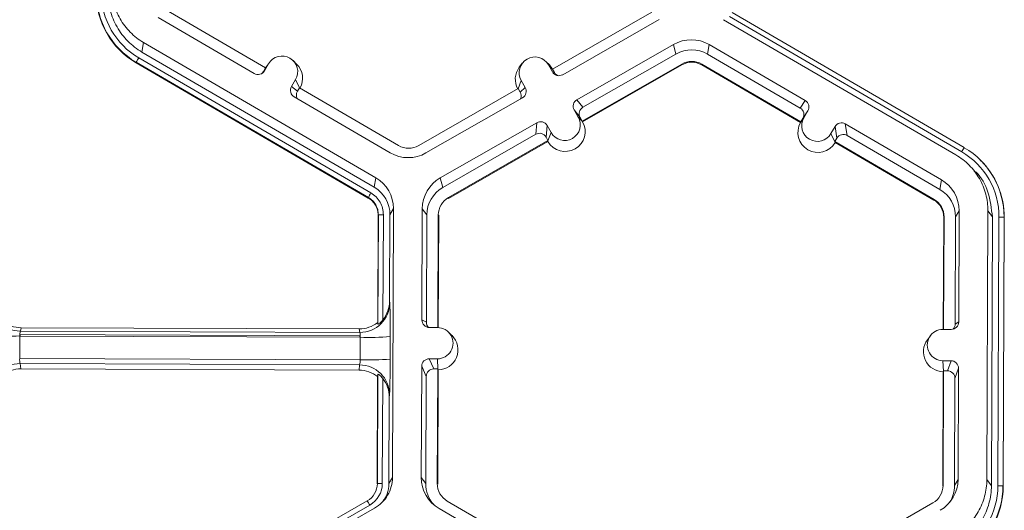
# Model space of a CAD drawing. Extents: x -324 to 159, y -27 to 266.
# Drawn here: x -192 to -188, y 222 to 224 of the extents above; entities that cross this region are included whole.
import ezdxf

# ---------------------------------------------------------------- set-up
doc = ezdxf.new("R2010")
doc.units = 0
doc.header["$LTSCALE"] = 0.5
doc.header["$MEASUREMENT"] = 0
doc.layers.add('CADdetails-9-EXTRAFINE', color=151, linetype='CONTINUOUS', lineweight=0)

msp = doc.modelspace()

# ---------------------------------------------------------------- linework, layer by layer
at = {"layer": 'CADdetails-9-EXTRAFINE'}
for p, q in [((-190.9732, 223.589), (-191.4006, 223.8378)), ((-189.3068, 223.83), (-189.736, 223.5843)), ((-188.9615, 223.8284), (-187.9602, 223.2455)), ((-191.4364, 223.8062), (-191.022, 223.565)), ((-189.6917, 223.56), (-189.2755, 223.7982)), ((-187.9961, 223.2142), (-188.9975, 223.7971)), ((-187.9711, 223.2274), (-188.9725, 223.8103)), ((-191.4989, 223.6989), (-191.5056, 223.6576)), ((-191.5056, 223.6576), (-190.5042, 223.0747)), ((-191.4989, 223.6989), (-190.4975, 223.116)), ((-189.63, 223.4522), (-189.2138, 223.6904)), ((-189.2031, 223.649), (-189.2138, 223.6904)), ((-189.06, 223.6898), (-189.0667, 223.6485)), ((-188.6456, 223.4486), (-189.06, 223.6898)), ((-191.5199, 223.6331), (-190.5185, 223.0501)), ((-190.839, 223.6059), (-190.8544, 223.6211)), ((-189.7491, 223.6019), (-189.7646, 223.617)), ((-189.6043, 223.4195), (-189.2031, 223.649)), ((-188.6673, 223.416), (-189.0667, 223.6485)), ((-191.5307, 223.6138), (-191.5311, 223.6111)), ((-190.5298, 223.0282), (-191.5311, 223.6111)), ((-190.5293, 223.0309), (-191.5307, 223.6138)), ((-190.9819, 223.574), (-190.9732, 223.589)), ((-190.9819, 223.574), (-190.9777, 223.5767)), ((-190.9777, 223.5767), (-190.96, 223.607)), ((-190.9736, 223.5887), (-190.9688, 223.5959)), ((-190.9733, 223.589), (-190.96, 223.607)), ((-190.9559, 223.6133), (-190.9688, 223.5959)), ((-189.866, 223.6092), (-189.8789, 223.5918)), ((-189.7533, 223.6025), (-189.7359, 223.572)), ((-189.7359, 223.5844), (-189.7533, 223.6025)), ((-189.7491, 223.6019), (-189.7353, 223.5841)), ((-189.736, 223.5843), (-189.7274, 223.5694)), ((-189.1785, 223.6059), (-189.6078, 223.3603)), ((-189.1776, 223.6023), (-189.6055, 223.3575)), ((-189.1785, 223.6059), (-189.1776, 223.6023)), ((-189.0917, 223.6056), (-189.0923, 223.602)), ((-189.0923, 223.602), (-188.6662, 223.354)), ((-189.0917, 223.6056), (-188.6643, 223.3568)), ((-190.8434, 223.5391), (-190.8611, 223.5088)), ((-190.826, 223.5033), (-190.8434, 223.5391)), ((-189.8837, 223.4998), (-189.8704, 223.5355)), ((-189.853, 223.505), (-189.8704, 223.5355)), ((-189.7359, 223.572), (-189.7274, 223.5694)), ((-190.8611, 223.5088), (-190.8354, 223.4887)), ((-190.8267, 223.5037), (-190.8354, 223.4887)), ((-190.3993, 223.2548), (-190.8267, 223.5037)), ((-189.8832, 223.5001), (-190.3125, 223.2545)), ((-189.8746, 223.4851), (-189.8832, 223.5001)), ((-189.8746, 223.4851), (-189.853, 223.505)), ((-190.8494, 223.4645), (-190.435, 223.2233)), ((-190.2812, 223.2227), (-189.865, 223.4609)), ((-189.63, 223.4522), (-189.6043, 223.4195)), ((-188.6673, 223.416), (-188.6456, 223.4486)), ((-189.6246, 223.3776), (-189.642, 223.4081)), ((-189.6163, 223.3753), (-189.642, 223.4081)), ((-188.634, 223.4043), (-188.6556, 223.3717)), ((-188.6516, 223.374), (-188.634, 223.4043)), ((-189.6071, 223.3594), (-189.6246, 223.3776)), ((-189.6078, 223.3603), (-189.6163, 223.3753)), ((-188.6649, 223.3559), (-188.6516, 223.374)), ((-188.6643, 223.3568), (-188.6556, 223.3717)), ((-190.2196, 223.1149), (-189.8033, 223.3531)), ((-189.8077, 223.3031), (-189.8033, 223.3531)), ((-189.7591, 223.3411), (-189.7635, 223.2911)), ((-189.7417, 223.3106), (-189.7591, 223.3411)), ((-189.6071, 223.3594), (-189.6078, 223.3603)), ((-189.6055, 223.3575), (-189.6071, 223.3594)), ((-188.6662, 223.354), (-188.6649, 223.3559)), ((-188.6643, 223.3568), (-188.6649, 223.3559)), ((-188.535, 223.3061), (-188.5174, 223.3364)), ((-188.5091, 223.2864), (-188.5174, 223.3364)), ((-188.0587, 223.1069), (-188.4731, 223.3481)), ((-188.4731, 223.3481), (-188.4648, 223.2981)), ((-190.2089, 223.0736), (-189.8077, 223.3031)), ((-189.755, 223.2761), (-190.1842, 223.0305)), ((-189.755, 223.2761), (-189.7635, 223.2911)), ((-189.7551, 223.2747), (-189.7417, 223.3106)), ((-189.7551, 223.2747), (-189.755, 223.2761)), ((-188.5175, 223.2701), (-188.535, 223.3061)), ((-188.5178, 223.2715), (-188.5091, 223.2864)), ((-188.0654, 223.0656), (-188.4648, 223.2981)), ((-189.7553, 223.2718), (-190.1833, 223.0269)), ((-189.7551, 223.2747), (-189.7553, 223.2718)), ((-188.5178, 223.2715), (-188.5175, 223.2701)), ((-188.5178, 223.2715), (-188.0904, 223.0227)), ((-188.5175, 223.2701), (-188.5171, 223.2671)), ((-188.5171, 223.2671), (-188.091, 223.0191)), ((-187.8908, 223.1923), (-187.8917, 223.1932)), ((-190.5042, 223.0747), (-190.4975, 223.116)), ((-190.2196, 223.1149), (-190.2089, 223.0736)), ((-188.0587, 223.1069), (-188.0654, 223.0656)), ((-187.901, 223.1291), (-187.9167, 223.1448)), ((-190.5298, 223.0282), (-190.5293, 223.0309)), ((-190.5294, 223.0309), (-190.5298, 223.0282)), ((-190.1842, 223.0305), (-190.1833, 223.0269)), ((-188.0904, 223.0227), (-188.091, 223.0191)), ((-190.4212, 222.9826), (-190.4365, 222.9563)), ((-190.4212, 222.9826), (-190.4256, 221.8242)), ((-190.2969, 222.9821), (-190.2987, 222.5027)), ((-190.2969, 222.9821), (-190.2776, 222.9557)), ((-190.4892, 222.4914), (-190.4874, 222.9542)), ((-190.4882, 222.4845), (-190.4864, 222.9559)), ((-190.4864, 222.9559), (-190.4874, 222.9542)), ((-190.4864, 222.9559), (-190.4874, 222.9542)), ((-190.4649, 222.9564), (-190.4666, 222.5033)), ((-190.4365, 222.9563), (-190.4379, 222.5848)), ((-190.2776, 222.9557), (-190.2793, 222.4937)), ((-190.2297, 222.4701), (-190.2279, 222.9555)), ((-190.2281, 222.47), (-190.2262, 222.9532)), ((-190.2279, 222.9555), (-190.2262, 222.9532)), ((-188.0486, 222.9451), (-188.0504, 222.4619)), ((-188.0473, 222.9474), (-188.0491, 222.4619)), ((-188.0473, 222.9474), (-188.0486, 222.9451)), ((-187.9994, 222.4851), (-187.9976, 222.9472)), ((-187.9823, 222.9734), (-187.9976, 222.9472)), ((-187.9841, 222.4941), (-187.9823, 222.9734)), ((-187.8625, 221.8146), (-187.8581, 222.973)), ((-187.8387, 222.9466), (-187.8581, 222.973)), ((-187.8431, 221.7882), (-187.8387, 222.9466)), ((-187.8147, 221.7881), (-187.8103, 222.9465)), ((-187.7886, 222.9459), (-187.793, 221.7875)), ((-187.7874, 222.9441), (-187.7918, 221.7857)), ((-187.7886, 222.9459), (-187.7874, 222.9441)), ((-190.4379, 222.5848), (-190.4368, 222.5773)), ((-192.0273, 222.4695), (-192.0302, 222.4545)), ((-190.5689, 222.4641), (-192.0273, 222.4695)), ((-190.4892, 222.4914), (-190.4882, 222.4845)), ((-190.2987, 222.5027), (-190.2793, 222.4937)), ((-190.2314, 222.4701), (-190.2665, 222.4702)), ((-187.9994, 222.4851), (-187.9841, 222.4941)), ((-192.0326, 222.4336), (-192.033, 222.3366)), ((-190.5646, 222.4281), (-192.0326, 222.4336)), ((-192.0316, 222.4401), (-190.5663, 222.4347)), ((-192.0316, 222.4336), (-192.0316, 222.4401)), ((-190.5668, 222.449), (-192.0302, 222.4545)), ((-190.5668, 222.449), (-190.5689, 222.4641)), ((-190.5663, 222.4347), (-190.5647, 222.4346)), ((-190.5663, 222.4281), (-190.5663, 222.4347)), ((-190.565, 222.3311), (-190.5646, 222.4281)), ((-190.4353, 222.431), (-190.4357, 222.334)), ((-190.1689, 222.4355), (-190.1843, 222.4507)), ((-188.1061, 222.4347), (-188.119, 222.4174)), ((-188.0517, 222.4619), (-188.0166, 222.4618)), ((-190.565, 222.3311), (-192.033, 222.3366)), ((-190.5673, 222.3092), (-192.0307, 222.3147)), ((-192.0307, 222.3147), (-192.028, 222.292)), ((-190.5696, 222.2866), (-190.5673, 222.3092)), ((-190.2995, 222.3031), (-190.3013, 221.8237)), ((-190.2802, 222.2594), (-190.2995, 222.3031)), ((-190.2319, 222.3352), (-190.267, 222.3353)), ((-190.267, 222.3353), (-190.2477, 222.2916)), ((-190.2299, 222.2904), (-190.2319, 222.3352)), ((-188.0522, 222.3271), (-188.0171, 222.3269)), ((-188.0502, 222.2822), (-188.0522, 222.3271)), ((-188.0325, 222.2834), (-188.0171, 222.3269)), ((-190.5696, 222.2866), (-192.028, 222.292)), ((-190.4918, 221.7958), (-190.4901, 222.2587)), ((-190.4908, 221.7975), (-190.489, 222.269)), ((-190.489, 222.269), (-190.4901, 222.2587)), ((-190.2802, 222.2594), (-190.282, 221.7973)), ((-190.2304, 222.2916), (-190.2477, 222.2916)), ((-190.2323, 221.7971), (-190.2304, 222.2916)), ((-190.2306, 221.7949), (-190.2287, 222.2878)), ((-190.2287, 222.2878), (-190.2304, 222.2916)), ((-188.0511, 222.2796), (-188.053, 221.7867)), ((-188.0498, 222.2834), (-188.0517, 221.789)), ((-188.0498, 222.2834), (-188.0511, 222.2796)), ((-188.0498, 222.2834), (-188.0325, 222.2834)), ((-187.9849, 222.2944), (-188.0003, 222.2509)), ((-187.9867, 221.8151), (-187.9849, 222.2944)), ((-190.4676, 222.2511), (-190.4693, 221.798)), ((-188.002, 221.7888), (-188.0003, 222.2509)), ((-190.4383, 222.1807), (-190.4394, 222.1694)), ((-190.4394, 222.1694), (-190.4409, 221.7979)), ((-190.4908, 221.7975), (-190.4918, 221.7958)), ((-190.4409, 221.7979), (-190.4256, 221.8242)), ((-190.3013, 221.8237), (-190.282, 221.7973)), ((-190.2323, 221.7971), (-190.2306, 221.7949)), ((-187.9867, 221.8151), (-188.002, 221.7888)), ((-187.8625, 221.8146), (-187.8431, 221.7882)), ((-188.0517, 221.789), (-188.053, 221.7867)), ((-187.793, 221.7875), (-187.7918, 221.7857)), ((-191.5401, 221.1475), (-190.5343, 221.7229)), ((-190.5236, 221.7047), (-191.5294, 221.1293)), ((-189.7618, 221.473), (-190.1892, 221.7219)), ((-188.0953, 221.714), (-188.5246, 221.4684)), ((-190.5029, 221.6914), (-191.5087, 221.1159)), ((-190.2249, 221.6903), (-189.8105, 221.4491))]:
    msp.add_line(p, q, dxfattribs=at)
for centre, radius, start, end in [((-191.3571, 223.9122), 0.3452, 179.7858, 239.7984), ((-191.3571, 223.9127), 0.3236, 179.7858, 239.7984), ((-191.3569, 223.9105), 0.3463, 179.7858, 239.7984), ((-189.1374, 223.5569), 0.1538, 59.7957, 119.7664), ((-189.1354, 223.5306), 0.1365, 59.7957, 119.7652), ((-191.1753, 223.4263), 0.4018, 149.0357, 152.1797), ((-190.9017, 223.573), 0.0675, 329.7995, 149.788), ((-189.8119, 223.569), 0.0675, 29.7867, 209.7661), ((-189.1354, 223.5306), 0.0868, 59.7957, 119.7761), ((-191.0057, 223.593), 0.0324, 239.7904, 329.771), ((-191.0099, 223.5903), 0.0324, 301.8386, 329.7745), ((-190.8995, 223.5444), 0.0863, 330.4505, 45.4601), ((-189.8097, 223.5404), 0.0863, 143.3686, 209.1154), ((-189.1352, 223.5283), 0.0853, 59.7957, 119.7761), ((-189.7078, 223.5881), 0.0324, 209.7982, 299.7831), ((-189.6993, 223.5854), 0.0324, 209.7929, 252.4982), ((-190.8331, 223.4925), 0.0324, 149.7722, 239.8035), ((-190.8074, 223.4724), 0.0324, 149.77, 209.5994), ((-189.8811, 223.4889), 0.0324, 299.7643, 29.7914), ((-189.9027, 223.4691), 0.0324, 336.7888, 29.7952), ((-189.614, 223.4241), 0.0324, 119.7643, 209.7914), ((-188.6619, 223.4206), 0.0324, 329.7722, 59.8035), ((-189.5883, 223.3914), 0.0324, 119.7643, 209.7914), ((-188.6836, 223.388), 0.0324, 329.7722, 59.8035), ((-189.6832, 223.3441), 0.0675, 209.7867, 29.7661), ((-188.5933, 223.3401), 0.0675, 149.7995, 329.788), ((-189.7872, 223.325), 0.0324, 29.7982, 119.7831), ((-189.681, 223.3155), 0.0863, 210.4712, 29.0817), ((-188.5911, 223.3114), 0.0863, 150.4839, 329.1035), ((-188.4894, 223.3201), 0.0324, 59.7904, 149.771), ((-189.7916, 223.275), 0.0324, 29.7982, 119.7831), ((-188.4811, 223.2701), 0.0324, 59.7904, 149.771), ((-190.3556, 223.3299), 0.0868, 239.7957, 299.7761), ((-187.6717, 223.0591), 0.3435, 147.1437, 150.667), ((-188.1338, 222.9471), 0.3452, 359.7858, 59.7984), ((-190.3576, 223.3562), 0.1538, 239.7957, 299.7761), ((-188.1339, 222.9477), 0.3236, 359.7858, 59.7984), ((-188.1337, 222.9454), 0.3463, 359.7841, 45.4598), ((-190.5748, 222.9831), 0.1537, 359.7911, 59.7931), ((-190.1432, 222.9815), 0.1537, 119.781, 179.7783), ((-188.136, 222.974), 0.1537, 359.7858, 59.7984), ((-190.5728, 222.9568), 0.1364, 359.7918, 59.7924), ((-190.1412, 222.9552), 0.1364, 119.7823, 179.7783), ((-188.134, 222.9477), 0.1364, 359.7858, 59.7984), ((-190.174, 222.8434), 0.4018, 149.0357, 152.1797), ((-190.1739, 222.8434), 0.4018, 149.0383, 152.1821), ((-190.1412, 222.9552), 0.0868, 119.7713, 179.7783), ((-188.134, 222.9477), 0.0867, 359.7858, 59.7984), ((-188.1338, 222.9454), 0.0852, 359.7858, 59.7984), ((-190.471, 222.7455), 0.211, 88.353, 94.2077), ((-190.471, 222.7456), 0.211, 88.3505, 94.2051), ((-187.8058, 222.7323), 0.2142, 85.4029, 91.1926), ((-192.0298, 222.584), 0.1295, 180.1005, 269.8125), ((-190.5662, 222.5784), 0.1294, 269.7527, 359.4992), ((-190.5689, 222.5852), 0.131, 321.3108, 359.8203), ((-193.432, 222.4743), 2.9969, 359.1717, 1.9691), ((-192.0268, 222.5981), 0.1286, 231.5367, 269.7736), ((-190.5685, 222.5927), 0.1286, 269.7988, 308.033), ((-190.2664, 222.5026), 0.0324, 179.7891, 269.7994), ((-190.247, 222.4935), 0.0324, 179.7822, 225.6849), ((-190.2316, 222.4027), 0.0674, 269.7666, 89.7987), ((-188.0165, 222.4942), 0.0324, 269.7735, 359.7751), ((-188.0317, 222.4853), 0.0324, 316.1805, 359.7827), ((-192.0594, 223.7187), 1.2853, 265.4029, 271.1926), ((-191.9781, 222.4379), 0.0547, 162.3194, 184.5024), ((-190.6209, 222.4328), 0.0565, 355.21, 16.6623), ((-190.5282, 223.6933), 1.2658, 268.353, 274.2077), ((-190.2294, 222.374), 0.0863, 270.4477, 45.4524), ((-188.052, 222.3945), 0.0674, 89.7666, 269.7987), ((-188.0498, 222.3659), 0.0863, 143.3775, 269.1181), ((-192.0316, 222.1855), 0.1292, 89.6245, 179.2532), ((-191.9693, 222.332), 0.0639, 175.941, 195.7935), ((-190.6309, 222.327), 0.066, 344.3104, 3.503), ((-190.5674, 222.1801), 0.1291, 0.2754, 89.9562), ((-190.5286, 223.5963), 1.2658, 268.353, 274.2077), ((-193.9569, 222.3169), 3.5212, 357.7836, 0.2777), ((-190.2671, 222.303), 0.0324, 89.7735, 179.7751), ((-188.0173, 222.2946), 0.0324, 359.7891, 89.7994), ((-192.0284, 222.1634), 0.1286, 89.7988, 128.033), ((-190.5701, 222.1579), 0.1286, 51.5367, 89.7736), ((-190.2478, 222.2593), 0.0324, 89.7735, 179.7751), ((-188.0326, 222.251), 0.0324, 359.7891, 89.7994), ((-190.5704, 222.17), 0.131, 359.7443, 38.2565), ((-190.5772, 221.7979), 0.0864, 299.7713, 359.7783), ((-190.5772, 221.7984), 0.1079, 299.7713, 359.7783), ((-190.4754, 221.5871), 0.211, 88.353, 94.2077), ((-190.1476, 221.8231), 0.1537, 179.7858, 239.7984), ((-190.1456, 221.7968), 0.1364, 179.7839, 221.3914), ((-190.1456, 221.7968), 0.0867, 179.7858, 239.7984), ((-188.1404, 221.8157), 0.1537, 299.7713, 359.7783), ((-188.1384, 221.7893), 0.0868, 299.7713, 359.7783), ((-188.1384, 221.7893), 0.1364, 327.4333, 359.7816), ((-188.1383, 221.7894), 0.3237, 299.7713, 359.7783), ((-188.1383, 221.7888), 0.3452, 299.7713, 359.7783), ((-188.1381, 221.7871), 0.3464, 299.7713, 359.7783), ((-187.8102, 221.5739), 0.2142, 85.4029, 91.1926), ((-190.9183, 221.485), 0.4517, 29.1127, 31.7856)]:
    msp.add_arc(centre, radius, start, end, dxfattribs=at)
for points, knots in [([(-191.5056, 223.6576), (-191.5279, 223.6706), (-191.5484, 223.6865), (-191.5847, 223.7231), (-191.6005, 223.7437), (-191.6261, 223.7884), (-191.6359, 223.8125), (-191.6491, 223.8623), (-191.6524, 223.8881), (-191.6523, 223.9138)], [5.759674, 5.759674, 5.759674, 5.759674, 6.02143, 6.02143, 6.283185, 6.283185, 6.544941, 6.544941, 6.806696, 6.806696, 6.806696, 6.806696]), ([(-191.637, 223.9401), (-191.6371, 223.9158), (-191.634, 223.8916), (-191.6216, 223.8447), (-191.6123, 223.822), (-191.5882, 223.78), (-191.5734, 223.7605), (-191.5392, 223.7261), (-191.5199, 223.7111), (-191.4989, 223.6989)], [5.759674, 5.759674, 5.759674, 5.759674, 6.02143, 6.02143, 6.283185, 6.283185, 6.544941, 6.544941, 6.806696, 6.806696, 6.806696, 6.806696]), ([(-187.8581, 222.973), (-187.858, 222.9973), (-187.8611, 223.0215), (-187.8735, 223.0684), (-187.8827, 223.091), (-187.9068, 223.1331), (-187.9217, 223.1526), (-187.9558, 223.187), (-187.9752, 223.202), (-187.9961, 223.2142)], [5.759674, 5.759674, 5.759674, 5.759674, 6.02143, 6.02143, 6.283185, 6.283185, 6.544941, 6.544941, 6.806696, 6.806696, 6.806696, 6.806696]), ([(-187.9183, 223.1468), (-187.9153, 223.1443), (-187.8865, 223.121), (-187.8512, 223.0516), (-187.843, 222.9827), (-187.8387, 222.9466)], [0, 0, 0, 0, 0.053449, 0.503717, 1, 1, 1, 1]), ([(-190.4874, 222.9542), (-190.4874, 222.9617), (-190.4884, 222.9691), (-190.4912, 222.9799), (-190.4924, 222.9835), (-190.4952, 222.9904), (-190.4969, 222.9937), (-190.5024, 223.0033), (-190.507, 223.0094), (-190.5174, 223.0199), (-190.5233, 223.0244), (-190.5298, 223.0282)], [0, 0, 0, 0, 0.000523072, 0.000523072, 0.000784609, 0.000784609, 0.001046145, 0.001046145, 0.001569217, 0.001569217, 0.00209229, 0.00209229, 0.00209229, 0.00209229]), ([(-190.4864, 222.9559), (-190.4864, 222.9635), (-190.4874, 222.971), (-190.4912, 222.9856), (-190.4941, 222.9926), (-190.5016, 223.0057), (-190.5062, 223.0118), (-190.5168, 223.0224), (-190.5228, 223.0271), (-190.5293, 223.0309)], [0, 0, 0, 0, 0.25, 0.25, 0.5, 0.5, 0.75, 0.75, 1, 1, 1, 1]), ([(-190.5185, 223.0501), (-190.5103, 223.0453), (-190.5028, 223.0395), (-190.4896, 223.0262), (-190.4838, 223.0186), (-190.4745, 223.0023), (-190.4709, 222.9935), (-190.4661, 222.9752), (-190.4649, 222.9659), (-190.4649, 222.9564)], [0, 0, 0, 0, 0.25, 0.25, 0.5, 0.5, 0.75, 0.75, 1, 1, 1, 1]), ([(-190.4882, 222.4845), (-190.4882, 222.4842), (-190.4873, 222.4845), (-190.4843, 222.4862), (-190.4822, 222.4877), (-190.4778, 222.4914), (-190.4755, 222.4935), (-190.4709, 222.4982), (-190.4687, 222.5007), (-190.4666, 222.5033)], [0, 0, 0, 0, 0.25, 0.25, 0.5, 0.5, 0.75, 0.75, 1, 1, 1, 1]), ([(-190.4676, 222.2511), (-190.4697, 222.2537), (-190.4718, 222.2562), (-190.4763, 222.2608), (-190.4787, 222.263), (-190.4831, 222.2665), (-190.4852, 222.2679), (-190.4881, 222.2694), (-190.489, 222.2695), (-190.489, 222.269)], [0, 0, 0, 0, 0.25, 0.25, 0.5, 0.5, 0.75, 0.75, 1, 1, 1, 1]), ([(-190.4256, 221.8242), (-190.4256, 221.8108), (-190.4274, 221.7973), (-190.4345, 221.7715), (-190.4397, 221.759), (-190.4532, 221.7358), (-190.4615, 221.7251), (-190.4805, 221.7062), (-190.4913, 221.698), (-190.5029, 221.6914)], [5.759674, 5.759674, 5.759674, 5.759674, 6.02143, 6.02143, 6.283185, 6.283185, 6.544941, 6.544941, 6.806696, 6.806696, 6.806696, 6.806696]), ([(-190.4409, 221.7979), (-190.4421, 221.7824), (-190.4442, 221.7556), (-190.4588, 221.7332), (-190.465, 221.7238)], [0, 0, 0, 0, 0.5792542, 1, 1, 1, 1]), ([(-188.0024, 221.5745), (-187.9813, 221.5865), (-187.9618, 221.6013), (-187.9274, 221.6355), (-187.9124, 221.6548), (-187.888, 221.6967), (-187.8786, 221.7193), (-187.8659, 221.7661), (-187.8626, 221.7903), (-187.8625, 221.8146)], [5.759674, 5.759674, 5.759674, 5.759674, 6.02143, 6.02143, 6.283185, 6.283185, 6.544941, 6.544941, 6.806696, 6.806696, 6.806696, 6.806696]), ([(-187.8431, 221.7882), (-187.8432, 221.7624), (-187.8467, 221.7367), (-187.8602, 221.687), (-187.8703, 221.663), (-187.8962, 221.6185), (-187.9121, 221.5979), (-187.9487, 221.5616), (-187.9694, 221.5459), (-187.9917, 221.5331)], [5.759674, 5.759674, 5.759674, 5.759674, 6.02143, 6.02143, 6.283185, 6.283185, 6.544941, 6.544941, 6.806696, 6.806696, 6.806696, 6.806696])]:
    msp.add_open_spline(points, degree=3, knots=knots, dxfattribs=at)

doc.saveas('drawing.dxf')
